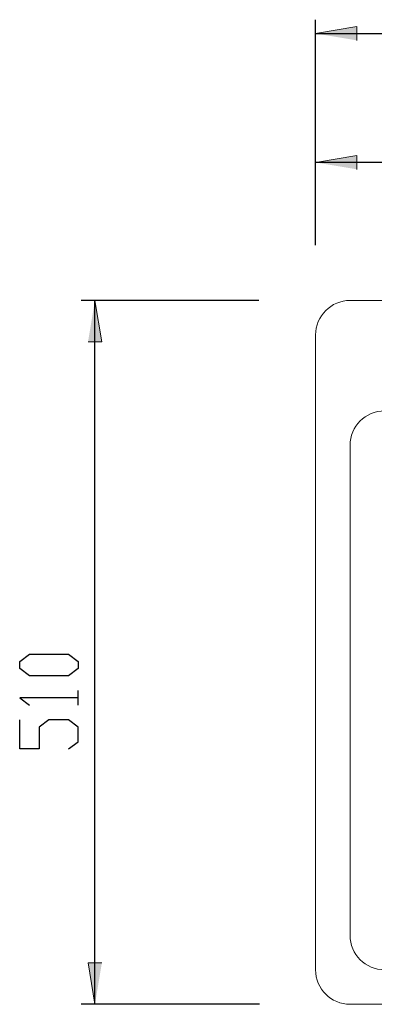
# Model space of a CAD drawing. Units: inches. Extents: x -1007 to 1149, y 49 to 1427.
# Drawn here: x -1007 to -750, y 669 to 1382 of the extents above; entities that cross this region are included whole.
import ezdxf

# ---------------------------------------------------------------- set-up
doc = ezdxf.new("R2010")
doc.units = ezdxf.units.IN
doc.header["$MEASUREMENT"] = 0
doc.layers.add('Layer 1', color=7, linetype='Continuous')

# ---------------------------------------------------------------- blocks, each defined once
blk = doc.blocks.new('block 2')
at = {"layer": 'Layer 1'}
h = blk.add_hatch(color=7, dxfattribs=at)
h.dxf.hatch_style = 2
h.paths.add_polyline_path([(-792.33, 1372.02), (-762.33, 1377.02), (-762.33, 1367.02)])
h = blk.add_hatch(color=7, dxfattribs=at)
h.dxf.hatch_style = 2
h.paths.add_polyline_path([(-792.33, 1278.58), (-762.33, 1283.58), (-762.33, 1273.58)])
h = blk.add_hatch(color=7, dxfattribs=at)
h.dxf.hatch_style = 2
h.paths.add_polyline_path([(-952.33, 1178.58), (-947.33, 1148.58), (-957.33, 1148.58)])
h = blk.add_hatch(color=7, dxfattribs=at)
h.dxf.hatch_style = 2
h.paths.add_polyline_path([(-952.33, 668.58), (-957.33, 698.58), (-947.33, 698.58)])
at = {"layer": 'Layer 1', "color": 7, "lineweight": 25}
for points in [[(-792.33, 1218.76), (-792.33, 1382.02)], [(-792.33, 1372.02), (622.67, 1372.02)], [(-792.33, 1218.76), (-792.33, 1288.58)], [(-252.33, 1278.58), (-792.33, 1278.58)], [(-833.5, 1178.58), (-962.33, 1178.58)], [(-952.33, 668.58), (-952.33, 1178.58)], [(-1006.9, 917.07), (-999.84, 922.36)], [(-999.84, 922.36), (-971.62, 922.36)], [(-971.62, 922.36), (-964.57, 917.07)], [(-1006.9, 911.78), (-1006.9, 917.07)], [(-964.57, 917.07), (-964.57, 911.78)], [(-999.84, 906.48), (-1006.9, 911.78)], [(-971.62, 906.48), (-999.84, 906.48)], [(-964.57, 911.78), (-971.62, 906.48)], [(-964.57, 885.32), (-964.57, 895.9)], [(-964.57, 890.61), (-1006.9, 890.61)], [(-1006.9, 890.61), (-999.84, 885.32)], [(-1006.9, 853.57), (-1006.9, 874.73)], [(-985.73, 874.73), (-992.79, 869.44)], [(-971.62, 874.73), (-985.73, 874.73)], [(-964.57, 869.44), (-971.62, 874.73)], [(-992.79, 869.44), (-992.79, 853.57)], [(-964.57, 858.86), (-964.57, 869.44)], [(-971.62, 853.57), (-964.57, 858.86)], [(-992.79, 853.57), (-1006.9, 853.57)], [(-832.97, 668.58), (-962.33, 668.58)]]:
    blk.add_lwpolyline(points, dxfattribs=at)
at = {"layer": 'Layer 1', "lineweight": 0}
for points in [[(-792.33, 1372.02), (-762.33, 1377.02), (-762.33, 1367.02)], [(-792.33, 1278.58), (-762.33, 1283.58), (-762.33, 1273.58)], [(-952.33, 1178.58), (-947.33, 1148.58), (-957.33, 1148.58)], [(-952.33, 668.58), (-957.33, 698.58), (-947.33, 698.58)]]:
    blk.add_lwpolyline(points, dxfattribs=at)
at = {"layer": 'Layer 1', "color": 7, "lineweight": 15}
for points in [[(597.67, 1178.58), (-767.33, 1178.58)], [(-792.33, 1153.58), (-792.33, 693.58)], [(-767.33, 1073.58), (-767.33, 718.58)], [(-767.33, 668.58), (597.67, 668.58)]]:
    blk.add_lwpolyline(points, dxfattribs=at)
for points in [[(-767.33, 1178.58), (-781.14, 1178.58), (-792.33, 1167.38), (-792.33, 1153.58)], [(-742.33, 1098.58), (-756.14, 1098.58), (-767.33, 1087.38), (-767.33, 1073.58)], [(-767.33, 718.58), (-767.33, 704.77), (-756.14, 693.58), (-742.33, 693.58)], [(-792.33, 693.58), (-792.33, 679.77), (-781.14, 668.58), (-767.33, 668.58)]]:
    blk.add_open_spline(points, degree=3, dxfattribs=at)

msp = doc.modelspace()

# ---------------------------------------------------------------- block references
at = {"layer": 'Layer 1'}
msp.add_blockref('block 2', (0, 0), dxfattribs=at)

doc.saveas('drawing.dxf')
